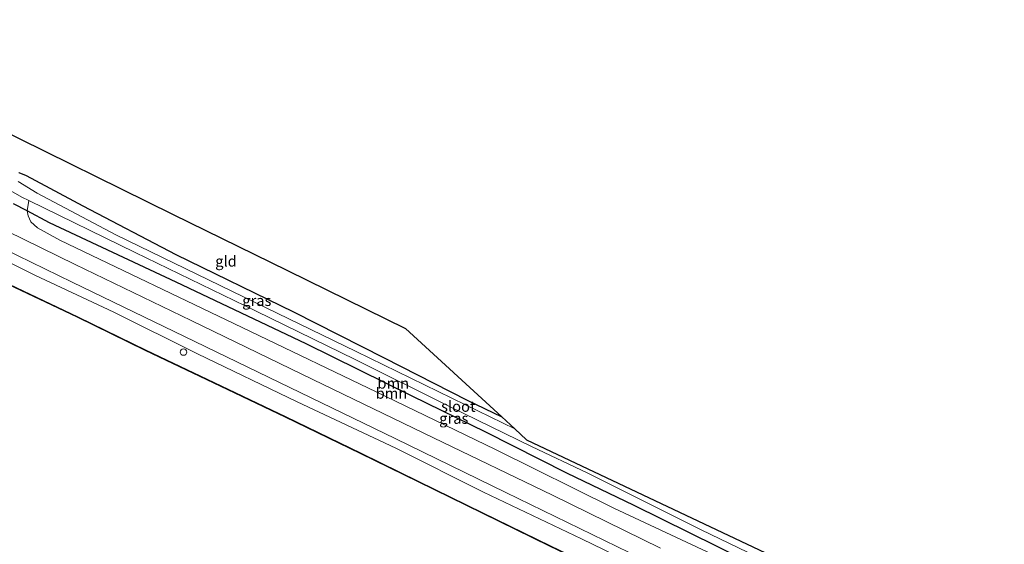
# Model space of a CAD drawing. Units: metres. Extents: x 229999 to 240002, y 581248 to 586195.
# Drawn here: x 232144 to 232372, y 585061 to 585182 of the extents above; entities that cross this region are included whole.
import ezdxf
from ezdxf.enums import TextEntityAlignment as Align

# ---------------------------------------------------------------- set-up
doc = ezdxf.new("R2010")
doc.units = ezdxf.units.M
doc.layers.get('0').update_dxf_attribs({"lineweight": 25})
for name, color, linetype, lineweight in [('B-ME-GR-BOOM-GV-B6', 93, 'Continuous', 18), ('B-ME-GW-INSTEEKWATERGANG-L-B1', 10, 'Continuous', 25), ('B-ME-GW-KRUINLIJN-L-B1', 93, 'Continuous', 18), ('B-ME-IE-GRASLAND-GV-B6', 93, 'Continuous', 18), ('B-ME-IE-GRONDWERKLIJN-GROND_INGERICHT-GV-B6', 253, 'Continuous', 18), ('B-ME-KG-KADASTRAAL-OPNAMEDTMGRENS-L-B1', 10, 'Continuous', 25), ('B-ME-OB-BESCHOEIING-GV-B6', 10, 'Continuous', 25), ('B-ME-OB-WATERLIJN-L-B1', 133, 'OB-WATERLIJN', 18), ('B-ME-OG-WATER-GV-B6', 153, 'Continuous', 18), ('B-ME-VH-VERH_SOORT-BITUMEN-GV-B6', 8, 'IE-TERREINAFSCHEIDING-NATUURLIJK-HOUTWAL', 18), ('B-ME-VV-SCHEEPVAARTTEKENS-S-B1', 13, 'Continuous', 18)]:
    doc.layers.add(name, color=color, linetype=linetype, lineweight=lineweight)
doc.styles.add('NLCS-ISO', font='NLCS-ISO.TTF')
doc.linetypes.add('IE-TERREINAFSCHEIDING-NATUURLIJK-HOUTWAL', pattern='A,7,-1.5,[67,NLCS.SHX,S=0.75,R=45,X=0,Y=0],-1.5,7,-1.5,[70,NLCS.SHX,S=0.75,R=0,X=0,Y=0],-1.5', length=20)
doc.linetypes.add('OB-WATERLIJN', pattern='A,10,[32,NLCS.SHX,S=2,R=0,X=0,Y=0],-12', length=22)

# ---------------------------------------------------------------- blocks, each defined once
blk = doc.blocks.new('dtb')
blk.add_circle((0, 0), 0.75)

msp = doc.modelspace()

# ---------------------------------------------------------------- linework, layer by layer
at = {"layer": 'B-ME-GR-BOOM-GV-B6'}
for points in [[(232315.0694, 585058.0267, -0.6397), (232315.418, 585055.6664, 0.6555), (232305.8243, 585060.4199, 0.7939), (232286.5817, 585069.9501, 0.7828), (232270.9906, 585077.4217, 0.6907), (232252.1895, 585086.897, 0.7242), (232235.1568, 585095.2342, 0.6461), (232210.6079, 585107.3708, 0.6879), (232180.5027, 585121.6032, 0.7298), (232151.126, 585135.3562, 0.554), (232145.9762, 585138.103, 0.5523), (232146.3543, 585140.4805, -0.6397), (232170.958, 585128.4349, -0.6397), (232199.0283, 585114.8935, -0.6397), (232221.9822, 585103.7142, -0.6397), (232243.9718, 585092.7732, -0.6397), (232262.7874, 585083.5545, -0.6397), (232275.8177, 585077.4102, -0.6397), (232302.1169, 585064.3149, -0.6397), (232315.0694, 585058.0267, -0.6397)], [(232315.418, 585055.6664, 0.6555), (232314.9622, 585054.7376, 0.7743), (232314.401, 585054.3357, 0.8787), (232313.4958, 585054.3453, 0.9399), (232303.4659, 585059.1833, 1.1343), (232281.8445, 585069.303, 1.1235), (232254.4501, 585082.885, 1.0803), (232228.8644, 585095.2441, 1.0443), (232195.7696, 585111.1125, 1.1019), (232153.5794, 585131.3335, 0.9111), (232148.3671, 585134.1848, 0.9183), (232146.8634, 585135.5496, 0.9183), (232146.1912, 585136.9814, 0.7887), (232145.9762, 585138.103, 0.5523), (232151.126, 585135.3562, 0.554), (232180.5027, 585121.6032, 0.7298), (232210.6079, 585107.3708, 0.6879), (232235.1568, 585095.2342, 0.6461), (232252.1895, 585086.897, 0.7242), (232270.9906, 585077.4217, 0.6907), (232286.5817, 585069.9501, 0.7828), (232305.8243, 585060.4199, 0.7939), (232315.418, 585055.6664, 0.6555)]]:
    msp.add_polyline3d(points, dxfattribs=at)
at = {"layer": 'B-ME-GW-INSTEEKWATERGANG-L-B1'}
for points in [[(232144.0539, 585146.9518, 0.1578), (232145.7068, 585146.3287, -0.0263), (232158.904, 585139.2954, -0.1323), (232180.3803, 585128.0109, -0.1798), (232207.6498, 585114.7214, 0.0936), (232228.662, 585104.0877, 0.0546), (232247.869, 585094.2617, 0.0211), (232255.9014, 585090.4322, 0.0365)], [(232319.1662, 585053.8092, 0.6014), (232315.418, 585055.6664, 0.6555), (232305.8243, 585060.4199, 0.7939), (232286.5817, 585069.9501, 0.7828), (232270.9906, 585077.4217, 0.6907), (232252.1895, 585086.897, 0.7242), (232235.1568, 585095.2342, 0.6461), (232210.6079, 585107.3708, 0.6879), (232180.5027, 585121.6032, 0.7298), (232151.126, 585135.3562, 0.554), (232145.9762, 585138.103, 0.5523), (232142.8488, 585139.7711, 0.5512)]]:
    msp.add_polyline3d(points, dxfattribs=at)
at = {"layer": 'B-ME-GW-KRUINLIJN-L-B1'}
msp.add_polyline3d([(232317.7008, 585041.8056, 1.2886), (232297.4748, 585051.0175, 1.2685), (232274.3819, 585062.1884, 1.2256), (232251.6578, 585073.0438, 1.1853), (232231.3625, 585083.1671, 1.145), (232208.554, 585093.9083, 1.0366), (232185.4075, 585105.0277, 1.0492), (232166.0507, 585114.6409, 1.0643), (232147.7812, 585123.2393, 1.0946), (232126.2394, 585134.0381, 1.0921), (232100.2858, 585146.3016, 1.0593), (232083.1544, 585154.6669, 1.0291), (232062.7704, 585164.5084, 1.0618), (232043.0986, 585174.0851, 1.0795), (232026.5163, 585182.3437, 1.087)], dxfattribs=at)
at = {"layer": 'B-ME-IE-GRASLAND-GV-B6'}
for points in [[(232144.0539, 585146.9518, 0.1578), (232145.7068, 585146.3287, -0.0263), (232158.904, 585139.2954, -0.1323), (232180.3803, 585128.0109, -0.1798), (232207.6498, 585114.7214, 0.0936), (232228.662, 585104.0877, 0.0546), (232247.869, 585094.2617, 0.0211), (232255.9014, 585090.4322, 0.0365)], [(232142.1932, 585142.7324, -0.6397), (232144.7741, 585141.2542, -0.6397), (232146.3543, 585140.4805, -0.6397), (232145.9762, 585138.103, 0.5523), (232142.8488, 585139.7711, 0.5512)], [(232255.9014, 585090.4322, 0.0365), (232258.9203, 585087.665, -0.6425), (232247.5448, 585093.2526, -0.6425), (232222.2201, 585105.5719, -0.6425), (232193.348, 585119.4911, -0.6425), (232166.5206, 585132.5636, -0.6425), (232148.2683, 585142.164, -0.6425), (232143.8947, 585144.8902, -0.6425)], [(232142.8488, 585139.7711, 0.5512), (232145.9762, 585138.103, 0.5523), (232146.1912, 585136.9814, 0.7887), (232146.8634, 585135.5496, 0.9183), (232148.3671, 585134.1848, 0.9183), (232153.5794, 585131.3335, 0.9111), (232195.7696, 585111.1125, 1.1019), (232228.8644, 585095.2441, 1.0443), (232254.4501, 585082.885, 1.0803), (232281.8445, 585069.303, 1.1235), (232303.4659, 585059.1833, 1.1343)], [(232377.8728, 585012.6315, 1.319), (232354.8026, 585023.7472, 1.3424), (232333.6148, 585034.0933, 1.2699), (232317.7008, 585041.8056, 1.2886), (232297.4748, 585051.0175, 1.2685), (232274.3819, 585062.1884, 1.2256), (232251.6578, 585073.0438, 1.1853), (232231.3625, 585083.1671, 1.145), (232208.554, 585093.9083, 1.0366), (232185.4075, 585105.0277, 1.0492), (232166.0507, 585114.6409, 1.0643), (232147.7812, 585123.2393, 1.0946), (232126.2394, 585134.0381, 1.0921)], [(232126.2394, 585134.0381, 1.0921), (232147.7812, 585123.2393, 1.0946), (232166.0507, 585114.6409, 1.0643), (232185.4075, 585105.0277, 1.0492), (232208.554, 585093.9083, 1.0366), (232231.3625, 585083.1671, 1.145), (232251.6578, 585073.0438, 1.1853), (232274.3819, 585062.1884, 1.2256), (232297.4748, 585051.0175, 1.2685), (232317.7008, 585041.8056, 1.2886), (232333.6148, 585034.0933, 1.2699), (232354.8026, 585023.7472, 1.3424), (232377.8728, 585012.6315, 1.319)], [(232130.965, 585133.9197, 1.2029), (232156.4016, 585121.641, 1.2105), (232182.3918, 585109.0341, 1.1828), (232206.7906, 585097.2364, 1.1828), (232231.1923, 585085.4445, 1.2357), (232256.8524, 585072.9004, 1.2533), (232285.3977, 585059.0111, 1.2836), (232305.0719, 585049.4969, 1.3063), (232318.4557, 585043.0184, 1.3471), (232338.3065, 585033.2926, 1.2956), (232354.6611, 585025.1634, 1.3307), (232376.5805, 585014.6097, 1.312)], [(232292.6537, 585060.07, 1.3011), (232267.6522, 585072.2979, 1.2683), (232240.1083, 585085.6178, 1.2381), (232212.1459, 585099.0654, 1.1196), (232183.9801, 585112.733, 1.1121), (232157.1092, 585125.7227, 1.1196), (232137.3296, 585135.3394, 1.1627)], [(232374.8893, 585008.4473, -0.1631), (232356.1355, 585017.5899, -0.1307), (232339.3501, 585025.7367, -0.1552), (232320.3885, 585034.7644, -0.193), (232298.9687, 585045.213, -0.2013), (232283.3694, 585052.8223, -0.2137), (232267.1035, 585060.6251, -0.1868), (232251.4554, 585068.2062, -0.193), (232236.6405, 585075.4596, -0.2055), (232223.2288, 585082.007, -0.1392), (232205.8569, 585090.4224, -0.1268), (232190.8018, 585097.6484, -0.3648), (232173.4568, 585105.8936, -0.2717), (232157.6657, 585113.5623, -0.2986), (232140.2572, 585121.8677, -0.2096)]]:
    msp.add_polyline3d(points, dxfattribs=at)
at = {"layer": 'B-ME-IE-GRONDWERKLIJN-GROND_INGERICHT-GV-B6'}
for points in [[(232138.2493, 585157.6848, 0.0702), (232179.6395, 585137.3698, 0.0377), (232206.2715, 585124.2984, 0.1289), (232233.5767, 585110.8965, 0.1228), (232255.9014, 585090.4322, 0.0365)], [(232255.9014, 585090.4322, 0.0365), (232247.869, 585094.2617, 0.0211), (232228.662, 585104.0877, 0.0546), (232207.6498, 585114.7214, 0.0936), (232180.3803, 585128.0109, -0.1798), (232158.904, 585139.2954, -0.1323), (232145.7068, 585146.3287, -0.0263), (232144.0539, 585146.9518, 0.1578)]]:
    msp.add_polyline3d(points, dxfattribs=at)
at = {"layer": 'B-ME-KG-KADASTRAAL-OPNAMEDTMGRENS-L-B1'}
msp.add_polyline3d([(232138.2493, 585157.6848, 0.0702), (232179.6395, 585137.3698, 0.0377), (232206.2715, 585124.2984, 0.1289), (232233.5767, 585110.8965, 0.1228), (232255.9014, 585090.4322, 0.0365), (232258.9203, 585087.665, -0.6425), (232261.6718, 585085.1427, -0.6425), (232332.5057, 585051.6607, -0.6397), (232350.3986, 585043.203, -0.2374), (232352.3084, 585042.3003, 0.8093), (232357.1926, 585039.9916, 0.9134), (232358.6934, 585039.2822, 0.0099), (232402.4815, 585018.5842, 0.3386), (232412.0834, 585016.0948, 1.1272), (232456.9138, 585004.4721, 1.2757)], dxfattribs=at)
at = {"layer": 'B-ME-OB-BESCHOEIING-GV-B6'}
for points in [[(232374.8458, 585008.3573, -0.935), (232356.0917, 585017.5, -0.935), (232339.3068, 585025.6466, -0.935), (232320.3447, 585034.6746, -0.935), (232298.9249, 585045.1231, -0.935), (232283.3259, 585052.7323, -0.935), (232267.0601, 585060.5351, -0.935), (232251.4116, 585068.1163, -0.935), (232236.5966, 585075.3698, -0.935), (232223.1851, 585081.917, -0.935), (232205.8134, 585090.3323, -0.935), (232190.7587, 585097.5581, -0.935), (232173.4135, 585105.8035, -0.935), (232157.6223, 585113.4722, -0.935), (232140.2135, 585121.7778, -0.935)], [(232140.2572, 585121.8677, -0.2096), (232157.6657, 585113.5623, -0.2986), (232173.4568, 585105.8936, -0.2717), (232190.8018, 585097.6484, -0.3648), (232205.8569, 585090.4224, -0.1268), (232223.2288, 585082.007, -0.1392), (232236.6405, 585075.4596, -0.2055), (232251.4554, 585068.2062, -0.193), (232267.1035, 585060.6251, -0.1868), (232283.3694, 585052.8223, -0.2137), (232298.9687, 585045.213, -0.2013), (232320.3885, 585034.7644, -0.193), (232339.3501, 585025.7367, -0.1552), (232356.1355, 585017.5899, -0.1307), (232374.8893, 585008.4473, -0.1631)]]:
    msp.add_polyline3d(points, dxfattribs=at)
at = {"layer": 'B-ME-OB-WATERLIJN-L-B1'}
msp.add_polyline3d([(232026.3208, 585177.1977, -0.935), (232047.5222, 585166.5076, -0.935), (232066.282, 585157.3529, -0.935), (232084.8438, 585148.4001, -0.935), (232102.3915, 585139.9623, -0.935), (232121.0488, 585131.2416, -0.935), (232140.2135, 585121.7778, -0.935), (232157.6223, 585113.4722, -0.935), (232173.4135, 585105.8035, -0.935), (232190.7587, 585097.5581, -0.935), (232205.8134, 585090.3323, -0.935), (232223.1851, 585081.917, -0.935), (232236.5966, 585075.3698, -0.935), (232251.4116, 585068.1163, -0.935), (232267.0601, 585060.5351, -0.935), (232283.3259, 585052.7323, -0.935), (232298.9249, 585045.1231, -0.935), (232320.3447, 585034.6746, -0.935)], dxfattribs=at)
at = {"layer": 'B-ME-OG-WATER-GV-B6'}
for points in [[(232258.9203, 585087.665, -0.6425), (232261.6718, 585085.1427, -0.6425), (232332.5057, 585051.6607, -0.6397), (232336.6183, 585049.5415, -0.6397), (232349.9297, 585042.8399, -0.6397), (232350.5184, 585042.3948, -0.6397), (232350.5437, 585041.9444, -0.6397), (232350.3365, 585041.5199, -0.6397), (232349.8706, 585041.2656, -0.6397), (232348.8939, 585041.4183, -0.6397), (232340.5544, 585045.4205, -0.6397), (232319.8333, 585055.714, -0.6397), (232315.0694, 585058.0267, -0.6397), (232302.1169, 585064.3149, -0.6397), (232275.8177, 585077.4102, -0.6397), (232262.7874, 585083.5545, -0.6397), (232243.9718, 585092.7732, -0.6397), (232221.9822, 585103.7142, -0.6397), (232199.0283, 585114.8935, -0.6397), (232170.958, 585128.4349, -0.6397), (232146.3543, 585140.4805, -0.6397), (232144.7741, 585141.2542, -0.6397), (232142.1932, 585142.7324, -0.6397)], [(232143.8947, 585144.8902, -0.6425), (232148.2683, 585142.164, -0.6425), (232166.5206, 585132.5636, -0.6425), (232193.348, 585119.4911, -0.6425), (232222.2201, 585105.5719, -0.6425), (232247.5448, 585093.2526, -0.6425), (232258.9203, 585087.665, -0.6425)], [(232140.2135, 585121.7778, -0.935), (232157.6223, 585113.4722, -0.935), (232173.4135, 585105.8035, -0.935), (232190.7587, 585097.5581, -0.935), (232205.8134, 585090.3323, -0.935), (232223.1851, 585081.917, -0.935), (232236.5966, 585075.3698, -0.935), (232251.4116, 585068.1163, -0.935), (232267.0601, 585060.5351, -0.935), (232283.3259, 585052.7323, -0.935), (232298.9249, 585045.1231, -0.935), (232320.3447, 585034.6746, -0.935), (232339.3068, 585025.6466, -0.935), (232356.0917, 585017.5, -0.935), (232374.8458, 585008.3573, -0.935)]]:
    msp.add_polyline3d(points, dxfattribs=at)
at = {"layer": 'B-ME-VH-VERH_SOORT-BITUMEN-GV-B6'}
for points in [[(232376.5805, 585014.6097, 1.312), (232354.6611, 585025.1634, 1.3307), (232338.3065, 585033.2926, 1.2956), (232318.4557, 585043.0184, 1.3471), (232305.0719, 585049.4969, 1.3063), (232285.3977, 585059.0111, 1.2836), (232256.8524, 585072.9004, 1.2533), (232231.1923, 585085.4445, 1.2357), (232206.7906, 585097.2364, 1.1828), (232182.3918, 585109.0341, 1.1828), (232156.4016, 585121.641, 1.2105), (232130.965, 585133.9197, 1.2029)], [(232137.3296, 585135.3394, 1.1627), (232157.1092, 585125.7227, 1.1196), (232183.9801, 585112.733, 1.1121), (232212.1459, 585099.0654, 1.1196), (232240.1083, 585085.6178, 1.2381), (232267.6522, 585072.2979, 1.2683), (232292.6537, 585060.07, 1.3011)]]:
    msp.add_polyline3d(points, dxfattribs=at)

# ---------------------------------------------------------------- block references
at = {"layer": 'B-ME-VV-SCHEEPVAARTTEKENS-S-B1', "rotation": 90}
msp.add_blockref('dtb', (232182.18, 585105.43, 3.25), dxfattribs=at)

# ---------------------------------------------------------------- texts
at = {"layer": 'B-ME-GR-BOOM-GV-B6', "ltscale": 0.2, "style": 'NLCS-ISO'}
for p in [(232230.76979, 585098.21619), (232230.37214, 585095.88376)]:
    msp.add_text('bmn', height=2.5, dxfattribs=at).set_placement(p, align=Align.MIDDLE_CENTER)
at = {"layer": 'B-ME-IE-GRASLAND-GV-B6', "ltscale": 0.2, "style": 'NLCS-ISO'}
for p in [(232199.175, 585117.33985), (232244.79835, 585090.07215)]:
    msp.add_text('gras', height=2.5, dxfattribs=at).set_placement(p, align=Align.MIDDLE_CENTER)
at = {"layer": 'B-ME-IE-GRONDWERKLIJN-GROND_INGERICHT-GV-B6', "ltscale": 0.2, "style": 'NLCS-ISO'}
msp.add_text('gld', height=2.5, dxfattribs=at).set_placement((232192.03519, 585126.46041), align=Align.MIDDLE_CENTER)
at = {"layer": 'B-ME-OG-WATER-GV-B6', "ltscale": 0.2, "style": 'NLCS-ISO'}
msp.add_text('sloot', height=2.5, dxfattribs=at).set_placement((232245.84475, 585092.85491), align=Align.MIDDLE_CENTER)

doc.saveas('drawing.dxf')
